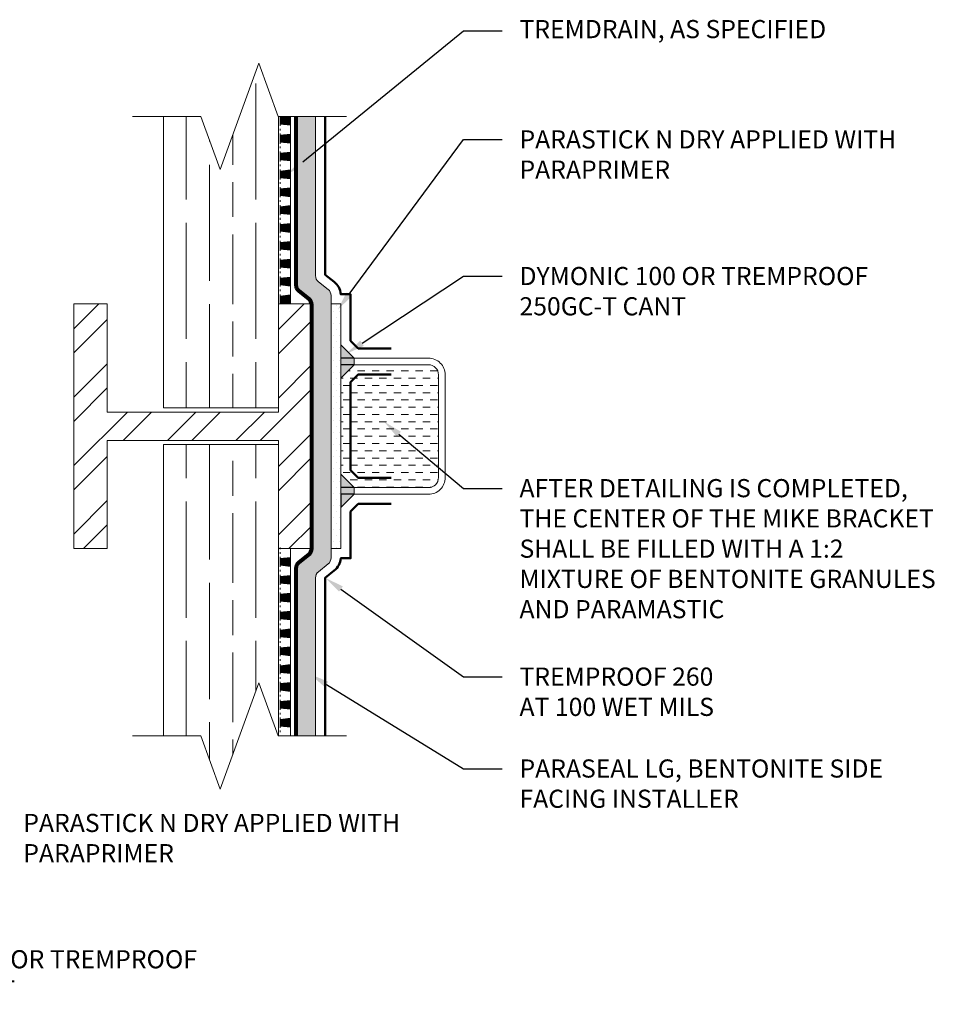
# Model space of a CAD drawing. Extents: x 0.1 to 10.3, y 0.2 to 7.
# Drawn here: x 5.6 to 10.3, y 1.6 to 6.7 of the extents above; entities that cross this region are included whole.
import ezdxf
from ezdxf import colors
from ezdxf.entities.mleader import LeaderData, LeaderLine
from ezdxf.math import Vec2, Vec3

# ---------------------------------------------------------------- set-up
doc = ezdxf.new("R2010")
doc.units = 0
doc.header["$MEASUREMENT"] = 0
doc.linetypes.add('Dash', pattern=[0.25, 0.125, -0.125])
for name, color, linetype, lineweight in [('1 - Framework', 7, 'Continuous', 15), ('1 - Framework Hatch', 252, 'Continuous', 9), ('2- Text', 7, 'Continuous', 13), ('Para Stick N Dry', 104, 'Continuous', 35), ('TREMDrain Drainage Hatch', 7, 'Continuous', 5), ('WP - Cold - TREMproof 260-TBS', 172, 'Continuous', 50), ('WP - Paraseal Bentonite', 150, 'Continuous', 9), ('WP - Paraseal Bentonite Hatch', 150, 'Continuous', 5), ('WP - Paraseal HDPE', 150, 'Continuous', 80)]:
    doc.layers.add(name, color=color, linetype=linetype, lineweight=lineweight)
doc.layers.add('Para Stick N Dry Hatch', color=104, linetype='Continuous')
doc.styles.add('2020Tremco', font='sanss___.ttf', dxfattribs={"height": 0.09375})
pattern_1 = [(90, (-0.97186, -122.0694), (0.36, -2e-17), [0.6, -0.12]), (90, (-0.85186, -122.1894), (0.36, -2e-17), [0.36, -0.09, 0.18, -0.09]), (90, (-0.73186, -122.3694), (0.36, -2e-17), [0.6, -0.12])]
pattern_2 = [(0, (-0.971864, -122.06939), (0.015625, 0.03125), [0, -0.03125])]

msp = doc.modelspace()

# ---------------------------------------------------------------- hatches: boundary and pattern name
at = {"lineweight": 25}
h = msp.add_hatch(color=132, dxfattribs=at)
h.dxf.hatch_style = 1
h.paths.add_polyline_path([(7.3358, 4.3028), (7.2669, 4.3717), (7.2669, 4.1993), (7.3358, 4.2683)])
h.paths.add_polyline_path([(7.3358, 4.9717), (7.2669, 5.0407), (7.2669, 4.8683), (7.3358, 4.9373)])
at = {"layer": '1 - Framework Hatch', "ltscale": 0.4}
h = msp.add_hatch(dxfattribs=at)
h.set_pattern_fill('GOST_WOOD', color=256, scale=0.06)
h.set_pattern_definition(pattern_1)
h.paths.add_polyline_path([(6.9441, 6.2206), (6.9439, 6.2206), (6.8439, 6.4953), (6.6439, 5.9458), (6.5439, 6.2206), (6.3516, 6.2206), (6.3516, 4.7151), (6.9441, 4.7151)])
h = msp.add_hatch(dxfattribs=at)
h.set_pattern_fill('STEEL', color=256, scale=2)
h.set_pattern_definition([(45, (-0.97186, -122.0694), (-0.1767767, 0.1767767), []), (45, (-0.97186, -121.9444), (-0.1767767, 0.1767767), [])])
h.paths.add_polyline_path([(6.9441, 4.5467), (6.9441, 3.988), (7.1166, 3.988), (7.1166, 5.2521), (6.9441, 5.2521), (6.9441, 4.7151), (6.9441, 4.6933), (6.0605, 4.6933), (6.0605, 5.2521), (5.888, 5.2521), (5.888, 3.988), (6.0605, 3.988), (6.0605, 4.5467)])
h = msp.add_hatch(dxfattribs=at)
h.set_pattern_fill('DASH', color=256, scale=0.3)
h.set_pattern_definition([(0, (-0.971864, -122.06939), (0.0375, 0.0375), [0.0375, -0.0375])])
h.paths.add_polyline_path([(7.7712, 4.8855, 0.414214), (7.7195, 4.9373), (7.3358, 4.9373), (7.2669, 4.8683), (7.2669, 4.3717), (7.3358, 4.3028), (7.7195, 4.3028, 0.414214), (7.7712, 4.3545)])
h = msp.add_hatch(dxfattribs=at)
h.set_pattern_fill('GOST_WOOD', color=256, scale=0.06)
h.set_pattern_definition(pattern_1)
h.paths.add_polyline_path([(6.8439, 3.2947), (6.9441, 3.0192), (6.9441, 4.5254), (6.3516, 4.5254), (6.3516, 3.0199), (6.5439, 3.0199), (6.6439, 2.7452)])
at = {"layer": 'Para Stick N Dry Hatch', "ltscale": 0.4}
h = msp.add_hatch(dxfattribs=at)
h.set_pattern_fill('DOTS', color=256, scale=0.5)
h.set_pattern_definition(pattern_2)
h.paths.add_polyline_path([(7.2669, 5.2521), (7.2166, 5.2521), (7.2166, 3.9877), (7.2669, 3.9877)])
at = {"layer": 'TREMDrain Drainage Hatch', "lineweight": 0, "true_color": 0x2e2e2e}
h = msp.add_hatch(color=250, dxfattribs=at)
h.dxf.hatch_style = 1
h.paths.add_polyline_path([(7.0062, 6.2206), (7.0046, 6.2206), (6.9541, 6.215), (6.9541, 6.1803), (7.0062, 6.1746)])
h = msp.add_hatch(color=250, dxfattribs=at)
h.dxf.hatch_style = 1
h.paths.add_polyline_path([(6.9541, 6.1228), (6.9541, 6.0881), (7.0062, 6.0824), (7.0062, 6.1285)])
h = msp.add_hatch(color=250, dxfattribs=at)
h.dxf.hatch_style = 1
h.paths.add_polyline_path([(6.9541, 6.0305), (6.9541, 5.9958), (7.0062, 5.9901), (7.0062, 6.0362)])
h = msp.add_hatch(color=250, dxfattribs=at)
h.dxf.hatch_style = 1
h.paths.add_polyline_path([(6.9541, 5.9383), (6.9541, 5.9036), (7.0062, 5.8978), (7.0062, 5.944)])
h = msp.add_hatch(color=250, dxfattribs=at)
h.dxf.hatch_style = 1
h.paths.add_polyline_path([(6.9541, 5.846), (6.9541, 5.8113), (7.0062, 5.8056), (7.0062, 5.8517)])
h = msp.add_hatch(color=250, dxfattribs=at)
h.dxf.hatch_style = 1
h.paths.add_polyline_path([(6.9541, 5.7537), (6.9541, 5.7191), (7.0062, 5.7133), (7.0062, 5.7595)])
h = msp.add_hatch(color=250, dxfattribs=at)
h.dxf.hatch_style = 1
h.paths.add_polyline_path([(6.9541, 5.6615), (6.9541, 5.6268), (7.0062, 5.6211), (7.0062, 5.6672)])
h = msp.add_hatch(color=250, dxfattribs=at)
h.dxf.hatch_style = 1
h.paths.add_polyline_path([(6.9541, 5.5692), (6.9541, 5.5345), (7.0062, 5.5288), (7.0062, 5.575)])
h = msp.add_hatch(color=250, dxfattribs=at)
h.dxf.hatch_style = 1
h.paths.add_polyline_path([(6.9541, 5.477), (6.9541, 5.4423), (7.0062, 5.4366), (7.0062, 5.4827)])
h = msp.add_hatch(color=250, dxfattribs=at)
h.dxf.hatch_style = 1
h.paths.add_polyline_path([(6.9541, 5.3847), (6.9541, 5.35), (7.0062, 5.3443), (7.0062, 5.3904)])
h = msp.add_hatch(color=250, dxfattribs=at)
h.dxf.hatch_style = 1
h.paths.add_polyline_path([(6.9541, 5.2925), (6.9541, 5.2578), (7.0062, 5.2521), (7.0062, 5.2982)])
h = msp.add_hatch(color=250, dxfattribs=at)
h.dxf.hatch_style = 1
h.paths.add_polyline_path([(6.9541, 3.9361), (6.9541, 3.9014), (7.0062, 3.8957), (7.0062, 3.9418)])
h = msp.add_hatch(color=250, dxfattribs=at)
h.dxf.hatch_style = 1
h.paths.add_polyline_path([(6.9541, 3.8439), (6.9541, 3.8092), (7.0062, 3.8035), (7.0062, 3.8496)])
h = msp.add_hatch(color=250, dxfattribs=at)
h.dxf.hatch_style = 1
h.paths.add_polyline_path([(6.9541, 3.7516), (6.9541, 3.7169), (7.0062, 3.7112), (7.0062, 3.7573)])
h = msp.add_hatch(color=250, dxfattribs=at)
h.dxf.hatch_style = 1
h.paths.add_polyline_path([(6.9541, 3.6594), (6.9541, 3.6247), (7.0062, 3.619), (7.0062, 3.6651)])
h = msp.add_hatch(color=250, dxfattribs=at)
h.dxf.hatch_style = 1
h.paths.add_polyline_path([(6.9541, 3.5671), (6.9541, 3.5324), (7.0062, 3.5267), (7.0062, 3.5728)])
h = msp.add_hatch(color=250, dxfattribs=at)
h.dxf.hatch_style = 1
h.paths.add_polyline_path([(6.9541, 3.4748), (6.9541, 3.4402), (7.0062, 3.4344), (7.0062, 3.4806)])
h = msp.add_hatch(color=250, dxfattribs=at)
h.dxf.hatch_style = 1
h.paths.add_polyline_path([(6.9541, 3.3826), (6.9541, 3.3479), (7.0062, 3.3422), (7.0062, 3.3883)])
h = msp.add_hatch(color=250, dxfattribs=at)
h.dxf.hatch_style = 1
h.paths.add_polyline_path([(6.9541, 3.2903), (6.9541, 3.2557), (7.0062, 3.2499), (7.0062, 3.2961)])
h = msp.add_hatch(color=250, dxfattribs=at)
h.dxf.hatch_style = 1
h.paths.add_polyline_path([(6.9541, 3.1981), (6.9541, 3.1634), (7.0062, 3.1577), (7.0062, 3.2038)])
h = msp.add_hatch(color=250, dxfattribs=at)
h.dxf.hatch_style = 1
h.paths.add_polyline_path([(6.9541, 3.1058), (6.9541, 3.0711), (7.0062, 3.0654), (7.0062, 3.1115)])
at = {"layer": 'WP - Paraseal Bentonite Hatch', "ltscale": 0.4}
h = msp.add_hatch(dxfattribs=at)
h.set_pattern_fill('DOTS', color=256, scale=0.5)
h.set_pattern_definition(pattern_2)
h.paths.add_polyline_path([(7.1362, 6.2206), (7.0362, 6.2206), (7.0362, 5.3496, 0.228892), (7.0513, 5.3182), (7.1014, 5.2785, -0.196638), (7.1163, 5.2521), (7.1166, 5.2521), (7.1166, 3.988, -0.228892), (7.1014, 3.9566), (7.0513, 3.9169, 0.228892), (7.0362, 3.8855), (7.0362, 3.0199), (7.1362, 3.0199), (7.1362, 3.8372, -0.228892), (7.1513, 3.8686), (7.2014, 3.9083, 0.228892), (7.2166, 3.9397), (7.2166, 5.2954, 0.228892), (7.2014, 5.3268), (7.1513, 5.3665, -0.228892), (7.1362, 5.3979)])

# ---------------------------------------------------------------- linework, layer by layer
at = {"color": 0, "lineweight": 0}
for p, q in [((6.3516, 4.7151), (6.3516, 6.2206)), ((5.888, 5.2521), (6.0605, 5.2521)), ((5.888, 3.988), (5.888, 5.2521)), ((6.0605, 4.6933), (6.0605, 5.2521)), ((6.9441, 5.2523), (6.9441, 4.7151)), ((6.9441, 4.6933), (6.9441, 5.2521)), ((6.0605, 4.6933), (6.9441, 4.6933)), ((6.9441, 4.7151), (6.3516, 4.7151)), ((6.0605, 4.5467), (6.9441, 4.5467)), ((6.0605, 3.988), (6.0605, 4.5467)), ((6.9441, 3.988), (6.9441, 4.5467)), ((6.3516, 4.5254), (6.9441, 4.5254)), ((6.3516, 3.0199), (6.3516, 4.5254)), ((6.9441, 4.5254), (6.9441, 3.9882)), ((6.0605, 3.988), (5.888, 3.988))]:
    msp.add_line(p, q, dxfattribs=at)
at = {"color": 0, "lineweight": 20}
for p, q in [((6.9441, 6.2206), (6.9441, 5.2523)), ((7.1166, 5.2521), (6.9441, 5.2521)), ((7.1166, 5.2521), (7.1166, 3.988)), ((7.3358, 4.9717), (7.2669, 5.0407)), ((7.3358, 4.9373), (7.2669, 4.8683)), ((7.3358, 4.9373), (7.3358, 4.9717)), ((7.3358, 4.3028), (7.2669, 4.3717)), ((7.3358, 4.2683), (7.3358, 4.3028)), ((7.3358, 4.2683), (7.2669, 4.1993)), ((6.9441, 3.9882), (6.9441, 3.0199)), ((7.1166, 3.988), (6.9441, 3.988))]:
    msp.add_line(p, q, dxfattribs=at)
at = {"color": 0, "linetype": 'Dash', "lineweight": 25, "ltscale": 0.75}
for p, q in [((7.3358, 4.9717), (7.2669, 4.9717)), ((7.3358, 4.9373), (7.2669, 4.9373)), ((7.3358, 4.3028), (7.2669, 4.3028)), ((7.3358, 4.2683), (7.2669, 4.2683))]:
    msp.add_line(p, q, dxfattribs=at)
at = {"color": 0, "lineweight": 25}
msp.add_line((7.2669, 4.2683), (7.2669, 4.1993), dxfattribs=at)
at = {"color": 0, "lineweight": 20}
for points in [[(7.3358, 4.9717), (7.7195, 4.9717, -0.414214), (7.8057, 4.8855), (7.8057, 4.3545, -0.414214), (7.7195, 4.2683), (7.3358, 4.2683)], [(7.3358, 4.9373), (7.7195, 4.9373, -0.414214), (7.7712, 4.8855), (7.7712, 4.3545, -0.414214), (7.7195, 4.3028), (7.3358, 4.3028)]]:
    msp.add_lwpolyline(points, format="xyb", dxfattribs=at)
at = {"layer": '1 - Framework', "linetype": 'Continuous', "ltscale": 0.4}
for points in [[(7.2962, 6.2206), (6.9439, 6.2206), (6.8439, 6.4953), (6.6439, 5.9458), (6.5439, 6.2206), (6.1916, 6.2206)], [(7.2962, 3.0199), (6.9439, 3.0199), (6.8439, 3.2947), (6.6439, 2.7452), (6.5439, 3.0199), (6.1916, 3.0199)]]:
    msp.add_lwpolyline(points, dxfattribs=at)
at = {"layer": 'Para Stick N Dry', "lineweight": 20}
msp.add_lwpolyline([(7.2166, 5.2521), (7.2669, 5.2521), (7.2669, 3.9877), (7.2166, 3.9877)], close=True, dxfattribs=at)
at = {"layer": 'TREMDrain Drainage Hatch', "lineweight": 0}
for p, q in [((6.9541, 6.215), (7.0046, 6.2206)), ((6.9541, 6.215), (6.9541, 6.2206)), ((7.0062, 6.1746), (7.0062, 6.2206)), ((6.9541, 6.1717), (6.9541, 6.1803)), ((7.0062, 6.1746), (6.9541, 6.1803)), ((6.9541, 6.1482), (6.9541, 6.1568)), ((7.0062, 6.1285), (7.0062, 6.1746)), ((6.9541, 6.1228), (6.9541, 6.1314)), ((6.9541, 6.1228), (7.0062, 6.1285)), ((7.0062, 6.0824), (7.0062, 6.1285)), ((6.9541, 6.0794), (6.9541, 6.0881)), ((7.0062, 6.0824), (6.9541, 6.0881)), ((6.9541, 6.0559), (6.9541, 6.0646)), ((7.0062, 6.0362), (7.0062, 6.0824)), ((6.9541, 6.0305), (6.9541, 6.0392)), ((6.9541, 6.0305), (7.0062, 6.0362)), ((7.0062, 5.9901), (7.0062, 6.0362)), ((6.9541, 5.9872), (6.9541, 5.9958)), ((7.0062, 5.9901), (6.9541, 5.9958)), ((6.9541, 5.9637), (6.9541, 5.9723)), ((7.0062, 5.944), (7.0062, 5.9901)), ((6.9541, 5.9383), (6.9541, 5.9469)), ((6.9541, 5.9383), (7.0062, 5.944)), ((6.9541, 5.8949), (6.9541, 5.9036)), ((7.0062, 5.8978), (6.9541, 5.9036)), ((7.0062, 5.8978), (7.0062, 5.944)), ((6.9541, 5.8714), (6.9541, 5.8801)), ((6.9541, 5.846), (6.9541, 5.8547)), ((6.9541, 5.846), (7.0062, 5.8517)), ((7.0062, 5.8517), (7.0062, 5.8978)), ((7.0062, 5.8056), (7.0062, 5.8517)), ((6.9541, 5.8026), (6.9541, 5.8113)), ((7.0062, 5.8056), (6.9541, 5.8113)), ((7.0062, 5.7595), (7.0062, 5.8056)), ((6.9541, 5.7791), (6.9541, 5.7878)), ((6.9541, 5.7537), (6.9541, 5.7624)), ((6.9541, 5.7537), (7.0062, 5.7595)), ((7.0062, 5.7133), (7.0062, 5.7595)), ((6.9541, 5.7104), (6.9541, 5.7191)), ((7.0062, 5.7133), (6.9541, 5.7191)), ((7.0062, 5.6672), (7.0062, 5.7133)), ((6.9541, 5.6869), (6.9541, 5.6956)), ((6.9541, 5.6615), (6.9541, 5.6702)), ((6.9541, 5.6615), (7.0062, 5.6672)), ((7.0062, 5.6211), (7.0062, 5.6672)), ((6.9541, 5.6181), (6.9541, 5.6268)), ((7.0062, 5.6211), (6.9541, 5.6268)), ((6.9541, 5.5946), (6.9541, 5.6033)), ((7.0062, 5.575), (7.0062, 5.6211)), ((6.9541, 5.5692), (6.9541, 5.5779)), ((6.9541, 5.5692), (7.0062, 5.575)), ((7.0062, 5.5288), (7.0062, 5.575)), ((6.9541, 5.5259), (6.9541, 5.5345)), ((7.0062, 5.5288), (6.9541, 5.5345)), ((6.9541, 5.5024), (6.9541, 5.5111)), ((7.0062, 5.4827), (7.0062, 5.5288)), ((6.9541, 5.477), (6.9541, 5.4856)), ((6.9541, 5.477), (7.0062, 5.4827)), ((6.9541, 5.4336), (6.9541, 5.4423)), ((7.0062, 5.4366), (6.9541, 5.4423)), ((7.0062, 5.4366), (7.0062, 5.4827)), ((6.9541, 5.4101), (6.9541, 5.4188)), ((6.9541, 5.3847), (6.9541, 5.3934)), ((7.0062, 5.3904), (7.0062, 5.4366)), ((6.9541, 5.3847), (7.0062, 5.3904)), ((6.9541, 5.3414), (6.9541, 5.35)), ((7.0062, 5.3443), (6.9541, 5.35)), ((7.0062, 5.3443), (7.0062, 5.3904)), ((7.0062, 5.2982), (7.0062, 5.3443)), ((6.9541, 5.3179), (6.9541, 5.3265)), ((6.9541, 5.2925), (6.9541, 5.3011)), ((6.9541, 5.2925), (7.0062, 5.2982)), ((7.0062, 5.2521), (7.0062, 5.2982)), ((7.0062, 5.2521), (6.9541, 5.2578)), ((6.9541, 3.985), (6.9541, 3.9937)), ((6.9541, 3.9615), (6.9541, 3.9702)), ((7.0062, 3.9418), (7.0062, 3.988)), ((6.9541, 3.9361), (6.9541, 3.9448)), ((6.9541, 3.9361), (7.0062, 3.9418)), ((7.0062, 3.8957), (7.0062, 3.9418)), ((6.9541, 3.8928), (6.9541, 3.9014)), ((7.0062, 3.8957), (6.9541, 3.9014)), ((6.9541, 3.8693), (6.9541, 3.8779)), ((7.0062, 3.8496), (7.0062, 3.8957)), ((6.9541, 3.8439), (6.9541, 3.8525)), ((6.9541, 3.8439), (7.0062, 3.8496)), ((7.0062, 3.8035), (7.0062, 3.8496)), ((6.9541, 3.8005), (6.9541, 3.8092)), ((7.0062, 3.8035), (6.9541, 3.8092)), ((6.9541, 3.777), (6.9541, 3.7857)), ((7.0062, 3.7573), (7.0062, 3.8035)), ((6.9541, 3.7516), (6.9541, 3.7603)), ((6.9541, 3.7516), (7.0062, 3.7573)), ((6.9541, 3.7083), (6.9541, 3.7169)), ((7.0062, 3.7112), (6.9541, 3.7169)), ((7.0062, 3.7112), (7.0062, 3.7573)), ((6.9541, 3.6848), (6.9541, 3.6934)), ((6.9541, 3.6594), (6.9541, 3.668)), ((6.9541, 3.6594), (7.0062, 3.6651)), ((7.0062, 3.6651), (7.0062, 3.7112)), ((7.0062, 3.619), (7.0062, 3.6651)), ((6.9541, 3.616), (6.9541, 3.6247)), ((7.0062, 3.619), (6.9541, 3.6247)), ((7.0062, 3.5728), (7.0062, 3.619)), ((6.9541, 3.5925), (6.9541, 3.6012)), ((6.9541, 3.5671), (6.9541, 3.5758)), ((6.9541, 3.5671), (7.0062, 3.5728)), ((7.0062, 3.5267), (7.0062, 3.5728)), ((6.9541, 3.5237), (6.9541, 3.5324)), ((7.0062, 3.5267), (6.9541, 3.5324)), ((7.0062, 3.4806), (7.0062, 3.5267)), ((6.9541, 3.5003), (6.9541, 3.5089)), ((6.9541, 3.4748), (6.9541, 3.4835)), ((6.9541, 3.4748), (7.0062, 3.4806)), ((7.0062, 3.4344), (7.0062, 3.4806)), ((6.9541, 3.4315), (6.9541, 3.4402)), ((7.0062, 3.4344), (6.9541, 3.4402)), ((6.9541, 3.408), (6.9541, 3.4167)), ((7.0062, 3.3883), (7.0062, 3.4344)), ((6.9541, 3.3826), (6.9541, 3.3913)), ((6.9541, 3.3826), (7.0062, 3.3883)), ((7.0062, 3.3422), (7.0062, 3.3883)), ((6.9541, 3.3392), (6.9541, 3.3479)), ((7.0062, 3.3422), (6.9541, 3.3479)), ((6.9541, 3.3157), (6.9541, 3.3244)), ((7.0062, 3.2961), (7.0062, 3.3422)), ((6.9541, 3.2903), (6.9541, 3.299)), ((6.9541, 3.2903), (7.0062, 3.2961)), ((6.9541, 3.247), (6.9541, 3.2557)), ((7.0062, 3.2499), (6.9541, 3.2557)), ((7.0062, 3.2499), (7.0062, 3.2961)), ((6.9541, 3.2235), (6.9541, 3.2322)), ((6.9541, 3.1981), (6.9541, 3.2068)), ((7.0062, 3.2038), (7.0062, 3.2499)), ((6.9541, 3.1981), (7.0062, 3.2038)), ((6.9541, 3.1547), (6.9541, 3.1634)), ((7.0062, 3.1577), (6.9541, 3.1634)), ((7.0062, 3.1577), (7.0062, 3.2038)), ((7.0062, 3.1115), (7.0062, 3.1577)), ((6.9541, 3.1312), (6.9541, 3.1399)), ((6.9541, 3.1058), (6.9541, 3.1145)), ((6.9541, 3.1058), (7.0062, 3.1115)), ((7.0062, 3.0654), (7.0062, 3.1115)), ((6.9541, 3.0625), (6.9541, 3.0711)), ((7.0062, 3.0654), (6.9541, 3.0711)), ((7.0062, 3.0199), (7.0062, 3.0654)), ((6.9541, 3.039), (6.9541, 3.0476)), ((6.9541, 3.0199), (6.9541, 3.0222))]:
    msp.add_line(p, q, dxfattribs=at)
for points in [[(6.9541, 6.1803), (6.9541, 6.215)], [(6.9541, 6.0881), (6.9541, 6.1228)], [(6.9541, 5.9958), (6.9541, 6.0305)], [(6.9541, 5.9036), (6.9541, 5.9383)], [(6.9541, 5.8113), (6.9541, 5.846)], [(6.9541, 5.7191), (6.9541, 5.7537)], [(6.9541, 5.6268), (6.9541, 5.6615)], [(6.9541, 5.5345), (6.9541, 5.5692)], [(6.9541, 5.4423), (6.9541, 5.477)], [(6.9541, 5.35), (6.9541, 5.3847)], [(6.9541, 5.2578), (6.9541, 5.2925)], [(6.9541, 3.9014), (6.9541, 3.9361)], [(6.9541, 3.8092), (6.9541, 3.8439)], [(6.9541, 3.7169), (6.9541, 3.7516)], [(6.9541, 3.6247), (6.9541, 3.6594)], [(6.9541, 3.5324), (6.9541, 3.5671)], [(6.9541, 3.4402), (6.9541, 3.4748)], [(6.9541, 3.3479), (6.9541, 3.3826)], [(6.9541, 3.2557), (6.9541, 3.2903)], [(6.9541, 3.1634), (6.9541, 3.1981)], [(6.9541, 3.0711), (6.9541, 3.1058)]]:
    msp.add_lwpolyline(points, dxfattribs=at)
at = {"layer": 'WP - Cold - TREMproof 260-TBS', "ltscale": 0.4}
for points in [[(7.1862, 6.2206), (7.1862, 5.4027), (7.2326, 5.3659, -0.208212), (7.2663, 5.3021), (7.3169, 5.3021), (7.3169, 5.0614), (7.3565, 5.0217), (7.5277, 5.0217)], [(7.1862, 3.0195), (7.1862, 3.8373), (7.2326, 3.8742, 0.208212), (7.2663, 3.938), (7.3169, 3.938), (7.3169, 4.1786), (7.3565, 4.2183), (7.5277, 4.2183)]]:
    msp.add_lwpolyline(points, format="xyb", dxfattribs=at)
msp.add_lwpolyline([(7.5277, 4.8873), (7.3565, 4.8873), (7.3169, 4.8476), (7.3169, 4.3925), (7.3565, 4.3528), (7.5277, 4.3528)], dxfattribs=at)
at = {"layer": 'WP - Paraseal Bentonite'}
msp.add_lwpolyline([(7.1362, 3.0199), (7.1362, 3.8372, -0.228892), (7.1513, 3.8686), (7.2014, 3.9083, 0.228892), (7.2166, 3.9397), (7.2166, 5.2954, 0.228892), (7.2014, 5.3268), (7.1513, 5.3665, -0.228892), (7.1362, 5.3979), (7.1362, 6.2206)], format="xyb", dxfattribs=at)
at = {"layer": 'WP - Paraseal HDPE'}
msp.add_lwpolyline([(7.0362, 3.0199), (7.0362, 3.8855, -0.228892), (7.0513, 3.9169), (7.1014, 3.9566, 0.228892), (7.1166, 3.988), (7.1166, 5.2471, 0.228892), (7.1014, 5.2785), (7.0513, 5.3182, -0.228892), (7.0362, 5.3496), (7.0362, 6.2206)], format="xyb", dxfattribs=at)

# ---------------------------------------------------------------- leaders
at = {"layer": '2- Text', "ltscale": 0.4}
ml = msp.add_multileader_mtext('Standard', dxfattribs=at)
ml.set_content('TREMDRAIN, AS SPECIFIED', color=256, style='2020Tremco')
ml.set_leader_properties()
ml.build(insert=Vec2(0, 0))
ml.multileader.update_dxf_attribs({"dogleg_length": 0.2, "arrow_head_size": 0.1})
ctx = ml.context
ctx.base_point, ctx.char_height, ctx.arrow_head_size, ctx.landing_gap_size, ctx.plane_origin = Vec3(8.0996, 6.6617), 0.09375, 0.1, 0.09, Vec3(7.0541, 7.2609)
notes = []
notes.append((ctx, [(0, (1, 1, 0), (7.8996, 6.6617), (1, 0), 0.2, [(0, [(6.9923, 5.9221)], 0, [])])]))
ctx.mtext.insert, ctx.mtext.width, ctx.mtext.flow_direction = Vec3(8.1896, 6.7183), 2.15269, 5
ml = msp.add_multileader_mtext('Standard', dxfattribs=at)
ml.set_content('PARASTICK N DRY APPLIED WITH PARAPRIMER', color=256, style='2020Tremco')
ml.set_leader_properties()
ml.build(insert=Vec2(0, 0))
ml.multileader.update_dxf_attribs({"dogleg_length": 0.2, "arrow_head_size": 0.1})
ctx = ml.context
ctx.base_point, ctx.char_height, ctx.arrow_head_size, ctx.landing_gap_size, ctx.plane_origin = Vec3(8.0996, 6.1017), 0.09375, 0.1, 0.09, Vec3(6.7912, 6.8154)
notes.append((ctx, [(0, (1, 1, 0), (7.8996, 6.1017), (1, 0), 0.2, [(0, [(7.2506, 5.2213)], 0, [])])]))
ctx.mtext.insert, ctx.mtext.width, ctx.mtext.flow_direction = Vec3(8.1896, 6.1486), 2.045255, 5
ml = msp.add_multileader_mtext('Standard', dxfattribs=at)
ml.set_content('DYMONIC 100 OR TREMPROOF 250GC-T CANT', color=256, style='2020Tremco')
ml.set_leader_properties()
ml.build(insert=Vec2(0, 0))
ml.multileader.update_dxf_attribs({"dogleg_length": 0.2, "arrow_head_size": 0.1})
ctx = ml.context
ctx.base_point, ctx.char_height, ctx.arrow_head_size, ctx.landing_gap_size, ctx.plane_origin = Vec3(8.0996, 5.3944), 0.09375, 0.1, 0.09, Vec3(7.2593, 6.8027)
notes.append((ctx, [(0, (1, 1, 0), (7.8996, 5.3944), (1, 0), 0.2, [(0, [(7.2933, 4.9932)], 0, [])])]))
ctx.mtext.insert, ctx.mtext.width, ctx.mtext.flow_direction = Vec3(8.1896, 5.4427), 2.116545, 5
ml = msp.add_multileader_mtext('Standard', dxfattribs=at)
ml.set_content('AFTER DETAILING IS COMPLETED, THE CENTER OF THE MIKE BRACKET SHALL BE FILLED WITH A 1:2 MIXTURE OF BENTONITE GRANULES AND PARAMASTIC', color=256, style='2020Tremco')
ml.set_leader_properties()
ml.build(insert=Vec2(0, 0))
ml.multileader.update_dxf_attribs({"dogleg_length": 0.2, "arrow_head_size": 0.1})
ctx = ml.context
ctx.base_point, ctx.char_height, ctx.arrow_head_size, ctx.landing_gap_size, ctx.plane_origin = Vec3(8.0996, 4.2986), 0.09375, 0.1, 0.09, Vec3(7.0541, 4.6886)
notes.append((ctx, [(0, (1, 1, 0), (7.8996, 4.2986), (1, 0), 0.2, [(0, [(7.4901, 4.6437)], 0, [])])]))
ctx.mtext.insert, ctx.mtext.width, ctx.mtext.flow_direction = Vec3(8.1896, 4.3469), 2.15269, 5
ml = msp.add_multileader_mtext('Standard', dxfattribs=at)
ml.set_content('PARASTICK N DRY APPLIED WITH PARAPRIMER', color=256, style='2020Tremco')
ml.set_leader_properties()
ml.build(insert=Vec2(0, 0))
ml.multileader.update_dxf_attribs({"dogleg_length": 0.2, "arrow_head_size": 0.1})
ctx = ml.context
ctx.base_point, ctx.char_height, ctx.arrow_head_size, ctx.landing_gap_size, ctx.plane_origin = Vec3(5.537, 2.5705), 0.09375, 0.1, 0.09, Vec3(3.0402, 1.9482)
notes.append((ctx, [(0, (1, 1, 0), (5.1562, 2.5705), (1, 0), 0.3808, [(0, [(3.7279, 4.2417)], 0, [])])]))
ctx.mtext.insert, ctx.mtext.width, ctx.mtext.flow_direction = Vec3(5.627, 2.6175), 2.045255, 5
ml = msp.add_multileader_mtext('Standard', dxfattribs=at)
ml.set_content('TREMPROOF 260\\PAT 100 WET MILS', color=256, style='2020Tremco')
ml.set_leader_properties()
ml.build(insert=Vec2(0, 0))
ml.multileader.update_dxf_attribs({"dogleg_length": 0.2, "arrow_head_size": 0.1})
ctx = ml.context
ctx.base_point, ctx.char_height, ctx.arrow_head_size, ctx.landing_gap_size, ctx.plane_origin = Vec3(8.0996, 3.3251), 0.09375, 0.1, 0.09, Vec3(7.1862, 3.8373)
notes.append((ctx, [(0, (1, 1, 0), (7.8996, 3.3251), (1, 0), 0.2, [(0, [(7.1862, 3.8373)], 0, [])])]))
ctx.mtext.insert, ctx.mtext.flow_direction = Vec3(8.1896, 3.3734), 5
ml = msp.add_multileader_mtext('Standard', dxfattribs=at)
ml.set_content('PARASEAL LG, BENTONITE SIDE FACING INSTALLER', color=256, style='2020Tremco')
ml.set_leader_properties()
ml.build(insert=Vec2(0, 0))
ml.multileader.update_dxf_attribs({"dogleg_length": 0.2, "arrow_head_size": 0.1})
ctx = ml.context
ctx.base_point, ctx.char_height, ctx.arrow_head_size, ctx.landing_gap_size, ctx.plane_origin = Vec3(8.0996, 2.8504), 0.09375, 0.1, 0.09, Vec3(7.0541, 3.4496)
notes.append((ctx, [(0, (1, 1, 0), (7.8996, 2.8504), (1, 0), 0.2, [(0, [(7.1078, 3.339)], 0, [])])]))
ctx.mtext.insert, ctx.mtext.width, ctx.mtext.flow_direction = Vec3(8.1896, 2.8987), 2.15269, 5
ml = msp.add_multileader_mtext('Standard', dxfattribs=at)
ml.set_content('DYMONIC 100 OR TREMPROOF 250GC-T CANT', color=256, style='2020Tremco')
ml.set_leader_properties()
ml.build(insert=Vec2(0, 0))
ml.multileader.update_dxf_attribs({"dogleg_length": 0.2, "arrow_head_size": 0.1})
ctx = ml.context
ctx.base_point, ctx.char_height, ctx.arrow_head_size, ctx.landing_gap_size, ctx.plane_origin = Vec3(4.6331, 1.8651), 0.09375, 0.1, 0.09, Vec3(3.5063, 3.2646)
notes.append((ctx, [(0, (1, 1, 0), (4.4331, 1.8651), (1, 0), 0.2, [(0, [(3.0633, 2.8165)], 0, [])])]))
ctx.mtext.insert, ctx.mtext.width, ctx.mtext.flow_direction = Vec3(4.7231, 1.9133), 2.116545, 5
for ctx, leaders in notes:
    for number, flags, end, landing, length, lines in leaders:
        leader = LeaderData()
        leader.index, (leader.has_last_leader_line, leader.has_dogleg_vector, leader.attachment_direction) = number, flags
        leader.last_leader_point, leader.dogleg_vector, leader.dogleg_length = Vec3(end), Vec3(landing), length
        for number, points, colour, breaks in lines:
            line = LeaderLine()
            line.index, line.vertices, line.color, line.breaks = number, Vec3.list(points), colors.encode_raw_color(colour), breaks
            leader.lines.append(line)
        ctx.leaders.append(leader)

doc.saveas('drawing.dxf')
